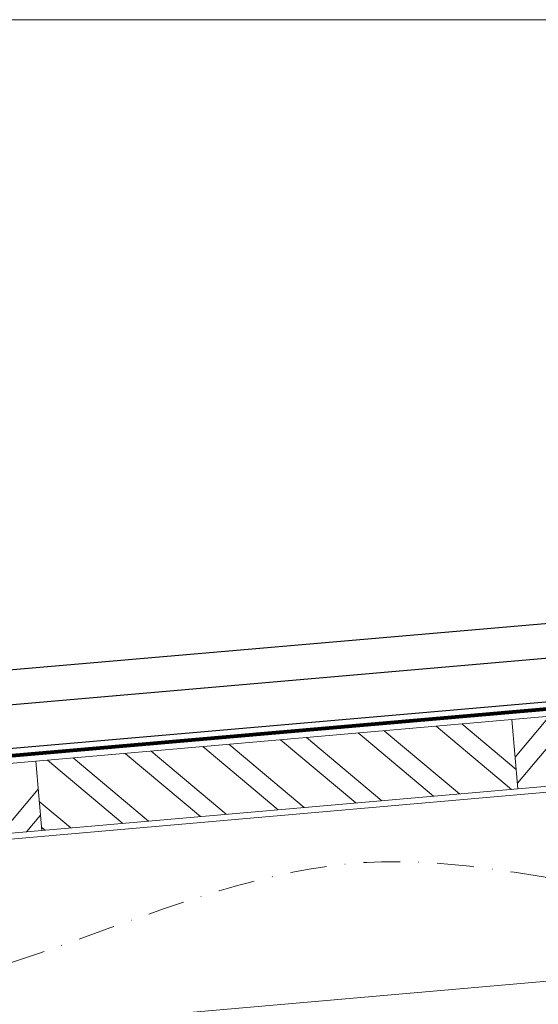
# Model space of a CAD drawing. Units: millimetres. Extents: x -4827 to 49754, y 0 to 4967.
# Drawn here: x 19939 to 20118, y 395 to 735 of the extents above; entities that cross this region are included whole.
import ezdxf

# ---------------------------------------------------------------- set-up
doc = ezdxf.new("R2010")
doc.units = ezdxf.units.MM
doc.linetypes.add('STRICHPUNKT', pattern=[25.4, 12.7, -6.35, 0, -6.35])
doc.linetypes.add('Trennlage', pattern=[30, 12, -18])
for name, color, linetype, lineweight, true_color in [('01_PREFA-Dachprodukt', 7, 'Continuous', 25, 0xe1000f), ('04_Trennlage', 7, 'Continuous', 25, 0x505f69), ('04_Trennlage_Linie', 7, 'Continuous', 0, 0x505f69), ('06_Holz', 7, 'Continuous', 15, 0x8296a0), ('06_Holzschfraffur', 7, 'Continuous', 13, 0xdce6eb), ('09_Luft', 7, 'Continuous', 5, 0x8296a0), ('10_Blattrahmen', 7, 'Continuous', 20, 0x000000)]:
    doc.layers.add(name, color=color, linetype=linetype, lineweight=lineweight, true_color=true_color)

msp = doc.modelspace()

# ---------------------------------------------------------------- hatches: boundary and pattern name
at = {"layer": '06_Holzschfraffur'}
h = msp.add_hatch(dxfattribs=at)
h.set_pattern_fill('ANSI32', color=256, scale=2, angle=5, style=0)
h.set_pattern_definition([(50, (12291.96, 84.208), (-14.593147, 12.245104), []), (50, (12300.905, 84.99), (-14.593147, 12.245104), [])])
h.paths.add_polyline_path([(20274.997, 483.876), (20272.905, 507.785), (20108.533, 493.404), (20110.625, 469.495)])
h = msp.add_hatch(dxfattribs=at)
h.set_pattern_fill('ANSI32', color=256, scale=2, angle=275, style=0)
h.set_pattern_definition([(320, (11807.73, 5900.816), (12.245104, 14.593147), []), (320, (11808.513, 5891.87), (12.245104, 14.593147), [])])
h.paths.add_polyline_path([(20110.625, 469.495), (20108.533, 493.404), (19944.161, 479.023), (19946.252, 455.115)])
h = msp.add_hatch(dxfattribs=at)
h.set_pattern_fill('ANSI32', color=256, scale=2, angle=5, style=0)
h.set_pattern_definition([(50, (11963.215, 55.447), (-14.593147, 12.245104), []), (50, (11972.161, 56.23), (-14.593147, 12.245104), [])])
h.paths.add_polyline_path([(19786.819, 465.258), (19786.819, 441.166), (19946.252, 455.115), (19944.161, 479.023)])

# ---------------------------------------------------------------- linework, layer by layer
at = {"layer": '01_PREFA-Dachprodukt'}
for p, q in [((19786.819, 497.684), (20439.277, 554.285)), ((19786.819, 485.639), (20439.277, 542.24)), ((19786.819, 470.582), (20437.451, 527.025))]:
    msp.add_line(p, q, dxfattribs=at)
at = {"layer": '04_Trennlage', "linetype": 'Trennlage', "ltscale": 0.5, "const_width": 1, "flags": 128}
msp.add_lwpolyline([(19786.819, 467.931), (20437.277, 524.675)], dxfattribs=at)
at = {"layer": '04_Trennlage_Linie', "ltscale": 5, "flags": 128}
for points in [[(19786.819, 468.433), (20437.277, 525.177)], [(19786.819, 467.429), (20437.277, 524.173)]]:
    msp.add_lwpolyline(points, dxfattribs=at)
at = {"layer": '06_Holz'}
for points in [[(20110.625, 469.495), (20274.997, 483.876), (20272.905, 507.785), (20108.533, 493.404)], [(19946.252, 455.115), (20110.625, 469.495), (20108.533, 493.404), (19944.161, 479.023)]]:
    msp.add_lwpolyline(points, close=True, dxfattribs=at)
for points in [[(19786.819, 439.159), (20411.277, 493.792), (20411.277, 428.543), (19786.819, 373.91)], [(19786.819, 441.166), (19946.252, 455.115), (19944.161, 479.023), (19786.819, 465.258)]]:
    msp.add_lwpolyline(points, dxfattribs=at)
at = {"layer": '09_Luft', "linetype": 'STRICHPUNKT'}
msp.add_spline([(19786.819, 418.244), (19858.005, 397.31), (20058.508, 444.084), (20219.661, 431.536), (20316.785, 455.476), (20416.65, 367.969), (20382.422, 305.791), (20332.466, 321.974), (20329.087, 259.51), (20415.601, 256.452), (20517.487, 284.657)], degree=3, dxfattribs=at)
at = {"layer": '10_Blattrahmen'}
msp.add_lwpolyline([(20799.054, 0), (20799.054, 734.999), (19759.556, 734.999), (19759.556, 0)], close=True, dxfattribs=at)

doc.saveas('drawing.dxf')
